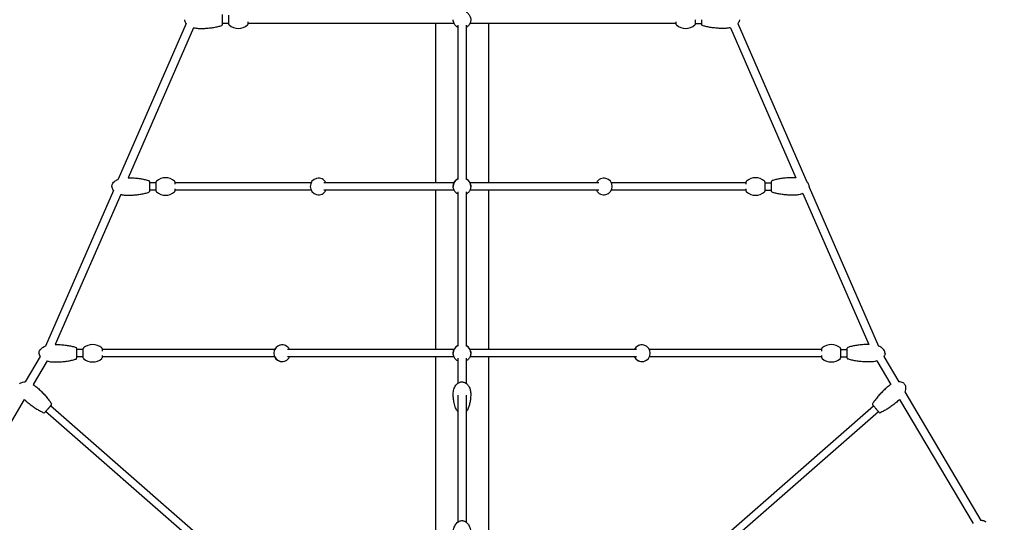
# Model space of a CAD drawing. Units: millimetres. Extents: x -10259 to 50496, y -16158 to 11086.
# Drawn here: x 34580 to 36944, y -5585 to -4380 of the extents above; entities that cross this region are included whole.
import ezdxf

# ---------------------------------------------------------------- set-up
doc = ezdxf.new("R2010")
doc.units = ezdxf.units.MM
doc.layers.add('2D', color=7, linetype='Continuous')
doc.layers.add('BEM-VS_2', color=7, linetype='Continuous')
doc.styles.get("Standard").update_dxf_attribs({"font": 'Handbook_Pro_Black.ttf'})
doc.dimstyles.new('Europa 1-100', dxfattribs={"dimscale": 75, "dimtxt": 3.5, "dimasz": 4, "dimexe": 2, "dimexo": 0, "dimgap": 2, "dimtad": 0, "dimlfac": 0.001, "dimzin": 0, "dimdsep": 46, "dimtxsty": 'Standard', "dimcen": 2, "dimadec": 0, "dimazin": 0, "dimtfac": 1, "dimtofl": 0, "dimtmove": 0, "dimatfit": 3, "dimfxl": 0, "dimtolj": 1, "dimtzin": 0, "dimarcsym": 0})

# ---------------------------------------------------------------- blocks, each defined once
blk = doc.blocks.new('*D61')
at = {"layer": 'BEM-VS_2', "color": 0, "lineweight": -2}
for p, q in [((26492.2, -3044.4), (25361.3, -3044.4)), ((25511.3, -3344.4), (25511.3, -5320.5)), ((25511.3, -8844.4), (25511.3, -6656.5)), ((39792.2, -9144.4), (25361.3, -9144.4))]:
    blk.add_line(p, q, dxfattribs=at)
at = {"layer": 'BEM-VS_2', "color": 0}
for points in [[(25461.3, -3344.4), (25561.3, -3344.4), (25511.3, -3044.4)], [(25461.3, -8844.4), (25561.3, -8844.4), (25511.3, -9144.4)]]:
    blk.add_solid(points, dxfattribs=at)
at = {"layer": 'Defpoints', "color": 0}
for p in [(25511.3, -3044.4), (26492.2, -3044.4), (39792.2, -9144.4)]:
    blk.add_point(p, dxfattribs=at)
at = {"layer": 'BEM-VS_2', "color": 0, "insert": (25511.3, -5988.5), "char_height": 262.5, "attachment_point": 5, "rotation": 90}
blk.add_mtext('\\A1;6.10m', dxfattribs=at)

msp = doc.modelspace()

# ---------------------------------------------------------------- linework, layer by layer
at = {"layer": '2D', "extrusion": (0, 1, 0)}
for p, q in [((35082.548, -4390.898), (35082.548, -4368.645)), ((34979.989, -4389.262), (34816.898, -4762.55)), ((35082.548, -4388.771), (35066.548, -4388.771)), ((35127.548, -4385.079), (35127.548, -4390.898)), ((35128.048, -4388.771), (35127.548, -4388.771)), ((35623.009, -4388.771), (35128.048, -4388.771)), ((35578.482, -4388.771), (35578.482, -4770.771)), ((35631.982, -4392.591), (35631.982, -4762.191)), ((35651.982, -4392.591), (35651.982, -4762.191)), ((36155.916, -4388.771), (35660.956, -4388.771)), ((35705.482, -4388.771), (35705.482, -4770.771)), ((36155.916, -4388.771), (36156.416, -4388.771)), ((36156.416, -4390.898), (36156.416, -4385.079)), ((36201.416, -4379.771), (36201.416, -4390.898)), ((36201.416, -4388.771), (36217.416, -4388.771)), ((36303.976, -4389.262), (36469.58, -4768.304)), ((34997.592, -4398.927), (34840.368, -4758.785)), ((36286.373, -4398.927), (36443.665, -4758.943)), ((34907.787, -4770.771), (34891.787, -4770.771)), ((34907.787, -4790.898), (34907.787, -4768.645)), ((34952.787, -4768.645), (34952.787, -4774.466)), ((34953.287, -4770.771), (34952.787, -4770.771)), ((34953.287, -4770.771), (34953.287, -4770.775)), ((35279.773, -4770.773), (34953.287, -4770.773)), ((35623.008, -4770.773), (35310.264, -4770.773)), ((35623.009, -4770.771), (35315.495, -4770.771)), ((35964.882, -4770.771), (35660.956, -4770.771)), ((35970.179, -4770.773), (35660.957, -4770.773)), ((36323.503, -4770.773), (36000.604, -4770.773)), ((36323.503, -4770.774), (36323.503, -4770.771)), ((36323.503, -4770.771), (36324.003, -4770.771)), ((36324.003, -4774.369), (36324.003, -4768.645)), ((36369.003, -4768.645), (36369.003, -4779.771)), ((36369.003, -4770.771), (36385.003, -4770.771)), ((34805.227, -4789.262), (34642.136, -5162.55)), ((34907.787, -4788.771), (34891.787, -4788.771)), ((34952.787, -4785.077), (34952.787, -4790.898)), ((34953.287, -4788.771), (34952.787, -4788.771)), ((34953.287, -4788.768), (34953.287, -4788.771)), ((35279.773, -4788.77), (34953.287, -4788.77)), ((35623.008, -4788.77), (35310.264, -4788.77)), ((35623.009, -4788.771), (35315.495, -4788.771)), ((35578.482, -4788.771), (35578.482, -5170.771)), ((35631.982, -4792.591), (35631.982, -5162.191)), ((35651.982, -4792.591), (35651.982, -5162.191)), ((35964.882, -4788.771), (35660.956, -4788.771)), ((35970.179, -4788.77), (35660.957, -4788.77)), ((35705.482, -4788.771), (35705.482, -5170.771)), ((36323.503, -4788.77), (36000.604, -4788.77)), ((36323.503, -4788.771), (36323.503, -4788.768)), ((36323.503, -4788.771), (36324.003, -4788.771)), ((36324.003, -4790.898), (36324.003, -4785.174)), ((36369.003, -4779.771), (36369.003, -4790.898)), ((36369.003, -4788.771), (36385.003, -4788.771)), ((36460.229, -4796.855), (36618.358, -5158.785)), ((36475.371, -4781.557), (36641.828, -5162.55)), ((34822.83, -4798.927), (34665.607, -5158.785)), ((34733.025, -5170.771), (34717.025, -5170.771)), ((34733.025, -5190.898), (34733.025, -5168.645)), ((34778.025, -5168.645), (34778.025, -5174.464)), ((34778.525, -5170.771), (34778.025, -5170.771)), ((35192.393, -5170.771), (34778.525, -5170.771)), ((35623.009, -5170.771), (35222.883, -5170.771)), ((36061.082, -5170.771), (35660.956, -5170.771)), ((36505.44, -5170.771), (36091.571, -5170.771)), ((36505.44, -5170.771), (36505.94, -5170.771)), ((36505.94, -5174.464), (36505.94, -5168.645)), ((36550.94, -5168.645), (36550.94, -5179.771)), ((36550.94, -5170.771), (36566.94, -5170.771)), ((34629.217, -5187.687), (34593.16, -5248.592)), ((34646.126, -5198.385), (34612.608, -5255.001)), ((34733.025, -5188.771), (34717.025, -5188.771)), ((34778.025, -5185.079), (34778.025, -5190.898)), ((34778.525, -5188.771), (34778.025, -5188.771)), ((35192.393, -5188.771), (34778.525, -5188.771)), ((35623.009, -5188.771), (35222.883, -5188.771)), ((35578.482, -5188.771), (35578.482, -5896.912)), ((35631.982, -5191.67), (35631.982, -5252.051)), ((35651.982, -5191.67), (35651.982, -5252.051)), ((36061.082, -5188.771), (35660.956, -5188.771)), ((35705.482, -5188.771), (35705.482, -5900.379)), ((36505.44, -5188.771), (36091.571, -5188.771)), ((36505.44, -5188.771), (36505.94, -5188.771)), ((36505.94, -5190.898), (36505.94, -5185.079)), ((36550.94, -5179.771), (36550.94, -5190.898)), ((36550.94, -5188.771), (36566.94, -5188.771)), ((36637.838, -5198.385), (36671.357, -5255.001)), ((36654.747, -5187.687), (36690.804, -5248.592)), ((34591.403, -5290.819), (34415.178, -5588.481)), ((35631.982, -5280.26), (35631.982, -5584.946)), ((35651.982, -5280.26), (35651.982, -5584.946)), ((36692.562, -5290.819), (36868.787, -5588.481)), ((36705.024, -5272.61), (36887.829, -5581.387)), ((35326.855, -5894.425), (34654.322, -5306.123)), ((35957.295, -5894.262), (36629.643, -5306.123)), ((35317.688, -5910.321), (34642.471, -5319.671)), ((35966.276, -5910.321), (36641.494, -5319.671))]:
    msp.add_line(p, q, dxfattribs=at)
at = {"layer": '2D'}
for centre, radius, start, end in [((35064.548, -4391.876), 2, 288.383818, 0), ((35084.548, -4390.898), 2, 180, 227.980171), ((35105.048, -4368.146), 32.625, 227.980171, 312.019829), ((35125.548, -4390.898), 2, 312.019829, 0), ((36158.416, -4390.898), 2, 180, 227.980171), ((36178.916, -4368.146), 32.625, 227.980171, 312.019829), ((36199.416, -4390.898), 2, 312.019829, 0), ((36219.416, -4391.876), 2, 180, 251.616182), ((34889.787, -4767.667), 2, 0, 71.616182), ((34909.787, -4768.645), 2, 132.019829, 180), ((34930.287, -4791.396), 32.625, 47.980171, 132.019829), ((34950.787, -4768.645), 2, 0, 47.980171), ((35297.634, -4779.771), 20, 26.743684, 333.256316), ((35641.982, -4779.771), 21, 118.43689, 180), ((35641.982, -4779.771), 21, 0.000233, 61.56311), ((35982.743, -4779.771), 20, 0, 153.256316), ((36326.003, -4768.645), 2, 132.019829, 180), ((36346.503, -4791.396), 32.625, 47.980171, 132.019829), ((36367.003, -4768.645), 2, 0, 47.980171), ((36387.003, -4767.667), 2, 108.383818, 180), ((34889.787, -4791.876), 2, 288.383818, 0), ((34909.787, -4790.898), 2, 180, 227.980171), ((34930.287, -4768.146), 32.625, 227.980171, 312.019829), ((34950.787, -4790.898), 2, 312.019829, 0), ((35982.743, -4779.771), 20, 206.743684, 0), ((36326.003, -4790.898), 2, 180, 227.980171), ((36346.503, -4768.146), 32.625, 227.980171, 312.019829), ((36367.003, -4790.898), 2, 312.019829, 0), ((36387.003, -4791.876), 2, 180, 251.616182), ((34715.025, -5167.667), 2, 0, 71.616182), ((34735.025, -5168.645), 2, 132.019829, 180), ((34755.525, -5191.396), 32.625, 47.980171, 132.019829), ((34776.025, -5168.645), 2, 0, 47.980171), ((35210.254, -5179.771), 20, 26.743684, 333.256316), ((35210.254, -5179.771), 20, 89.999967, 153.256316), ((35641.982, -5179.771), 21, 118.437077, 180), ((35641.982, -5179.771), 21, 0.000233, 61.563297), ((36073.711, -5179.771), 20, 0, 153.256316), ((36073.711, -5179.771), 20, 89.999934, 153.256316), ((36507.94, -5168.645), 2, 132.019829, 180), ((36528.44, -5191.396), 32.625, 47.980171, 132.019829), ((36548.94, -5168.645), 2, 0, 47.980171), ((36568.94, -5167.667), 2, 108.383818, 180), ((34715.025, -5191.876), 2, 288.383818, 0), ((34735.025, -5190.898), 2, 180, 227.980171), ((34755.525, -5168.146), 32.625, 227.980171, 312.019829), ((34776.025, -5190.898), 2, 312.019829, 0), ((35210.254, -5179.771), 20, 206.743684, 270.000054), ((36073.711, -5179.771), 20, 206.743684, 0), ((36073.711, -5179.771), 20, 206.743684, 270.000058), ((36507.94, -5190.898), 2, 180, 227.980171), ((36528.44, -5168.146), 32.625, 227.980171, 312.019829), ((36548.94, -5190.898), 2, 312.019829, 0), ((36568.94, -5191.876), 2, 180, 251.616182), ((34654.861, -5302.47), 2, 318.822022, 30.438204), ((36629.104, -5302.47), 2, 149.561796, 221.177978), ((34638.921, -5320.691), 2, 247.20584, 318.822022), ((36645.043, -5320.691), 2, 221.177978, 292.79416)]:
    msp.add_arc(centre, radius, start, end, dxfattribs=at)
for points, knots in [([(35066.548, -4367.667), (35066.548, -4367.667), (35066.548, -4367.67), (35066.548, -4367.677), (35066.548, -4367.698), (35066.548, -4367.75), (35066.548, -4367.835), (35066.548, -4367.976), (35066.548, -4368.205), (35066.548, -4368.514), (35066.548, -4368.806), (35066.548, -4369.174), (35066.548, -4369.611), (35066.548, -4370.031), (35066.548, -4370.514), (35066.548, -4371.045), (35066.548, -4371.586), (35066.548, -4372.187), (35066.548, -4372.833), (35066.548, -4373.479), (35066.548, -4374.169), (35066.548, -4374.884), (35066.548, -4375.598), (35066.548, -4376.349), (35066.548, -4377.119), (35066.548, -4377.888), (35066.548, -4378.673), (35066.548, -4379.454), (35066.548, -4380.234), (35066.548, -4381.024), (35066.548, -4381.801), (35066.548, -4382.287), (35066.548, -4382.768), (35066.548, -4383.239), (35066.548, -4383.709), (35066.548, -4384.168), (35066.548, -4384.618), (35066.548, -4385.099), (35066.548, -4385.569), (35066.548, -4386.021), (35066.548, -4386.749), (35066.548, -4387.431), (35066.548, -4388.045), (35066.548, -4388.633), (35066.548, -4389.17), (35066.548, -4389.641), (35066.548, -4390.083), (35066.548, -4390.466), (35066.548, -4390.78), (35066.548, -4391.139), (35066.548, -4391.417), (35066.548, -4391.602), (35066.548, -4391.7), (35066.548, -4391.772), (35066.548, -4391.817), (35066.548, -4391.856), (35066.548, -4391.876), (35066.548, -4391.876)], [-57.51064417, -57.51064417, -57.51064417, -57.51064417, -56.94892729, -56.94892729, -56.94892729, -55.2466583, -55.2466583, -55.2466583, -52.40522602, -52.40522602, -52.40522602, -49.71422235, -49.71422235, -49.71422235, -47.12070366, -47.12070366, -47.12070366, -44.47844192, -44.47844192, -44.47844192, -41.8361813, -41.8361813, -41.8361813, -39.19391956, -39.19391956, -39.19391956, -36.55165895, -36.55165895, -36.55165895, -33.9093972, -33.9093972, -33.9093972, -32.25627486, -32.25627486, -32.25627486, -30.60315252, -30.60315252, -30.60315252, -28.83276334, -28.83276334, -28.83276334, -25.98261423, -25.98261423, -25.98261423, -23.25924224, -23.25924224, -23.25924224, -20.69809187, -20.69809187, -20.69809187, -17.77500555, -17.77500555, -17.77500555, -16.2242912, -16.2242912, -16.2242912, -14.87686926, -14.87686926, -14.87686926, -14.87686926]), ([(35651.982, -4361.305), (35653.648, -4362.207), (35655.188, -4363.333), (35658.526, -4366.551), (35660.105, -4368.815), (35662.307, -4373.822), (35662.908, -4376.516), (35663.044, -4381.983), (35662.577, -4384.704), (35660.627, -4389.814), (35659.162, -4392.154), (35655.749, -4395.788), (35653.956, -4397.168), (35651.982, -4398.238)], [-79.53854306, -79.53854306, -79.53854306, -79.53854306, -73.83180547, -73.83180547, -65.62827153, -65.62827153, -57.42473759, -57.42473759, -49.22120365, -49.22120365, -41.01766971, -41.01766971, -34.26380284, -34.26380284, -34.26380284, -34.26380284]), ([(34976.048, -4379.771), (34976.048, -4381.06), (34976.255, -4382.349), (34977.103, -4384.969), (34977.773, -4386.297), (34979.06, -4388.148), (34979.503, -4388.711), (34979.989, -4389.262)], [0, 0, 0, 0, 0.184109589, 0.184109589, 0.380689499, 0.380689499, 0.468957175, 0.468957175, 0.468957175, 0.468957175]), ([(35012.548, -4400.771), (35016.507, -4400.771), (35020.466, -4400.672), (35028.273, -4400.278), (35032.12, -4399.983), (35039.595, -4399.206), (35043.222, -4398.724), (35050.153, -4397.586), (35053.458, -4396.93), (35059.651, -4395.463), (35062.539, -4394.651), (35065.179, -4393.774)], [1.570796327, 1.570796327, 1.570796327, 1.570796327, 1.738976308, 1.738976308, 1.907156289, 1.907156289, 2.075336269, 2.075336269, 2.24351625, 2.24351625, 2.411696231, 2.411696231, 2.411696231, 2.411696231]), ([(35631.982, -4398.238), (35630.478, -4397.423), (35629.076, -4396.426), (35625.791, -4393.421), (35624.153, -4391.199), (35622.987, -4388.726), (35622.327, -4387.325), (35621.824, -4385.856), (35621.151, -4382.844), (35620.982, -4381.31), (35620.982, -4379.771)], [-13.35678285, -13.35678285, -13.35678285, -13.35678285, -8.20353394, -8.20353394, 0, 0, 0, 4.64477118, 4.64477118, 9.26015208, 9.26015208, 9.26015208, 9.26015208]), ([(36217.416, -4391.876), (36217.416, -4391.876), (36217.416, -4391.876), (36217.416, -4391.875), (36217.416, -4391.867), (36217.416, -4391.828), (36217.416, -4391.756), (36217.416, -4391.638), (36217.416, -4391.43), (36217.416, -4391.142), (36217.416, -4390.869), (36217.416, -4390.519), (36217.416, -4390.101), (36217.416, -4389.697), (36217.416, -4389.231), (36217.416, -4388.715), (36217.416, -4388.189), (36217.416, -4387.601), (36217.416, -4386.967), (36217.416, -4386.334), (36217.416, -4385.654), (36217.416, -4384.948), (36217.416, -4384.144), (36217.416, -4383.292), (36217.416, -4382.424), (36217.416, -4381.556), (36217.416, -4380.661), (36217.416, -4379.771)], [-14.87686926, -14.87686926, -14.87686926, -14.87686926, -14.67357686, -14.67357686, -14.67357686, -12.9686944, -12.9686944, -12.9686944, -10.12904716, -10.12904716, -10.12904716, -7.43639693, -7.43639693, -7.43639693, -4.8445248, -4.8445248, -4.8445248, -2.20226305, -2.20226305, -2.20226305, 0.43999756, 0.43999756, 0.43999756, 3.4513192, 3.4513192, 3.4513192, 6.46264084, 6.46264084, 6.46264084, 6.46264084]), ([(36271.416, -4400.771), (36267.457, -4400.771), (36263.498, -4400.672), (36255.692, -4400.278), (36251.844, -4399.983), (36244.37, -4399.206), (36240.743, -4398.724), (36233.811, -4397.586), (36230.507, -4396.93), (36224.314, -4395.463), (36221.425, -4394.651), (36218.785, -4393.774)], [1.570796327, 1.570796327, 1.570796327, 1.570796327, 1.738976308, 1.738976308, 1.907156289, 1.907156289, 2.075336269, 2.075336269, 2.24351625, 2.24351625, 2.411696231, 2.411696231, 2.411696231, 2.411696231]), ([(36307.916, -4379.771), (36307.916, -4381.06), (36307.709, -4382.349), (36306.861, -4384.969), (36306.192, -4386.297), (36304.904, -4388.148), (36304.461, -4388.711), (36303.976, -4389.262)], [0, 0, 0, 0, 0.184109589, 0.184109589, 0.380689499, 0.380689499, 0.468957175, 0.468957175, 0.468957175, 0.468957175]), ([(34997.592, -4398.927), (34998.592, -4399.186), (34999.612, -4399.418), (35004.262, -4400.341), (35008.072, -4400.729), (35012.112, -4400.77), (35012.33, -4400.771), (35012.548, -4400.771)], [1.148595805, 1.148595805, 1.148595805, 1.148595805, 1.238704774, 1.238704774, 1.552864039, 1.552864039, 1.570796327, 1.570796327, 1.570796327, 1.570796327]), ([(36286.373, -4398.927), (36285.373, -4399.186), (36284.352, -4399.418), (36279.702, -4400.341), (36275.892, -4400.729), (36271.852, -4400.77), (36271.634, -4400.771), (36271.416, -4400.771)], [1.148595805, 1.148595805, 1.148595805, 1.148595805, 1.238704774, 1.238704774, 1.552864039, 1.552864039, 1.570796327, 1.570796327, 1.570796327, 1.570796327]), ([(34801.287, -4779.771), (34801.287, -4778.483), (34801.493, -4777.194), (34802.341, -4774.574), (34803.011, -4773.246), (34804.964, -4770.438), (34806.343, -4768.98), (34810.167, -4765.874), (34812.811, -4764.306), (34816.165, -4762.85), (34816.529, -4762.698), (34816.898, -4762.55)], [0, 0, 0, 0, 0.184109589, 0.184109589, 0.380689499, 0.380689499, 0.616167589, 0.616167589, 0.924545508, 0.924545508, 0.961491687, 0.961491687, 0.961491687, 0.961491687]), ([(34840.368, -4758.785), (34843.465, -4758.819), (34846.553, -4758.913), (34853.511, -4759.265), (34857.358, -4759.56), (34864.833, -4760.337), (34868.46, -4760.819), (34875.392, -4761.957), (34878.696, -4762.613), (34884.889, -4764.08), (34887.777, -4764.891), (34890.417, -4765.769)], [1.607359908, 1.607359908, 1.607359908, 1.607359908, 1.738976308, 1.738976308, 1.907156289, 1.907156289, 2.075336269, 2.075336269, 2.24351625, 2.24351625, 2.411696231, 2.411696231, 2.411696231, 2.411696231]), ([(34891.787, -4767.667), (34891.787, -4767.667), (34891.787, -4767.67), (34891.787, -4767.677), (34891.787, -4767.698), (34891.787, -4767.75), (34891.787, -4767.835), (34891.787, -4767.976), (34891.787, -4768.205), (34891.787, -4768.514), (34891.787, -4768.806), (34891.787, -4769.174), (34891.787, -4769.611), (34891.787, -4770.031), (34891.787, -4770.514), (34891.787, -4771.045), (34891.787, -4771.586), (34891.787, -4772.187), (34891.787, -4772.833), (34891.787, -4773.479), (34891.787, -4774.169), (34891.787, -4774.884), (34891.787, -4775.598), (34891.787, -4776.349), (34891.787, -4777.119), (34891.787, -4777.888), (34891.787, -4778.673), (34891.787, -4779.454), (34891.787, -4780.234), (34891.787, -4781.024), (34891.787, -4781.801), (34891.787, -4782.287), (34891.787, -4782.768), (34891.787, -4783.239), (34891.787, -4783.709), (34891.787, -4784.168), (34891.787, -4784.618), (34891.787, -4785.099), (34891.787, -4785.569), (34891.787, -4786.021), (34891.787, -4786.749), (34891.787, -4787.431), (34891.787, -4788.045), (34891.787, -4788.633), (34891.787, -4789.17), (34891.787, -4789.641), (34891.787, -4790.083), (34891.787, -4790.466), (34891.787, -4790.78), (34891.787, -4791.139), (34891.787, -4791.417), (34891.787, -4791.602), (34891.787, -4791.7), (34891.787, -4791.772), (34891.787, -4791.817), (34891.787, -4791.856), (34891.787, -4791.876), (34891.787, -4791.876)], [-57.51064417, -57.51064417, -57.51064417, -57.51064417, -56.94892729, -56.94892729, -56.94892729, -55.2466583, -55.2466583, -55.2466583, -52.40522602, -52.40522602, -52.40522602, -49.71422235, -49.71422235, -49.71422235, -47.12070366, -47.12070366, -47.12070366, -44.47844192, -44.47844192, -44.47844192, -41.8361813, -41.8361813, -41.8361813, -39.19391956, -39.19391956, -39.19391956, -36.55165895, -36.55165895, -36.55165895, -33.9093972, -33.9093972, -33.9093972, -32.25627486, -32.25627486, -32.25627486, -30.60315252, -30.60315252, -30.60315252, -28.83276334, -28.83276334, -28.83276334, -25.98261423, -25.98261423, -25.98261423, -23.25924224, -23.25924224, -23.25924224, -20.69809187, -20.69809187, -20.69809187, -17.77500555, -17.77500555, -17.77500555, -16.2242912, -16.2242912, -16.2242912, -14.87686926, -14.87686926, -14.87686926, -14.87686926]), ([(35620.982, -4779.771), (35620.982, -4779.762), (35620.982, -4779.752), (35620.986, -4777.008), (35621.524, -4774.3), (35623.607, -4769.243), (35625.133, -4766.943), (35628.511, -4763.53), (35630.171, -4762.286), (35631.982, -4761.305)], [-123.08239938, -123.08239938, -123.08239938, -123.08239938, -123.05300912, -123.05300912, -114.84947518, -114.84947518, -106.64594123, -106.64594123, -100.444969, -100.444969, -100.444969, -100.444969]), ([(35651.982, -4761.305), (35653.648, -4762.207), (35655.188, -4763.333), (35658.526, -4766.551), (35660.105, -4768.815), (35662.307, -4773.822), (35662.908, -4776.516), (35663.044, -4781.983), (35662.577, -4784.704), (35660.627, -4789.814), (35659.162, -4792.154), (35655.749, -4795.788), (35653.956, -4797.168), (35651.982, -4798.238)], [-79.53854306, -79.53854306, -79.53854306, -79.53854306, -73.83180547, -73.83180547, -65.62827153, -65.62827153, -57.42473759, -57.42473759, -49.22120365, -49.22120365, -41.01766971, -41.01766971, -34.26380284, -34.26380284, -34.26380284, -34.26380284]), ([(36385.003, -4779.771), (36385.003, -4778.991), (36385.003, -4778.203), (36385.003, -4777.429), (36385.003, -4776.945), (36385.003, -4776.467), (36385.003, -4775.999), (36385.003, -4775.532), (36385.003, -4775.077), (36385.003, -4774.633), (36385.003, -4774.156), (36385.003, -4773.691), (36385.003, -4773.245), (36385.003, -4772.531), (36385.003, -4771.866), (36385.003, -4771.268), (36385.003, -4770.695), (36385.003, -4770.172), (36385.003, -4769.719), (36385.003, -4769.294), (36385.003, -4768.93), (36385.003, -4768.634), (36385.003, -4768.295), (36385.003, -4768.039), (36385.003, -4767.877), (36385.003, -4767.791), (36385.003, -4767.732), (36385.003, -4767.698), (36385.003, -4767.677), (36385.003, -4767.667), (36385.003, -4767.667)], [-78.82783781, -78.82783781, -78.82783781, -78.82783781, -76.18557607, -76.18557607, -76.18557607, -74.53057814, -74.53057814, -74.53057814, -72.87558022, -72.87558022, -72.87558022, -71.09996528, -71.09996528, -71.09996528, -68.25879309, -68.25879309, -68.25879309, -65.53001962, -65.53001962, -65.53001962, -62.97427074, -62.97427074, -62.97427074, -60.04741362, -60.04741362, -60.04741362, -58.49817045, -58.49817045, -58.49817045, -57.51064417, -57.51064417, -57.51064417, -57.51064417]), ([(36439.003, -4758.771), (36435.044, -4758.771), (36431.085, -4758.871), (36423.279, -4759.265), (36419.431, -4759.56), (36411.957, -4760.337), (36408.33, -4760.819), (36401.398, -4761.957), (36398.094, -4762.613), (36391.901, -4764.08), (36389.012, -4764.891), (36386.372, -4765.769)], [1.570796327, 1.570796327, 1.570796327, 1.570796327, 1.738976308, 1.738976308, 1.907156289, 1.907156289, 2.075336269, 2.075336269, 2.24351625, 2.24351625, 2.411696231, 2.411696231, 2.411696231, 2.411696231]), ([(36443.665, -4758.943), (36442.336, -4758.845), (36440.997, -4758.789), (36439.439, -4758.773), (36439.221, -4758.771), (36439.003, -4758.771)], [1.442715992, 1.442715992, 1.442715992, 1.442715992, 1.552864039, 1.552864039, 1.570796327, 1.570796327, 1.570796327, 1.570796327]), ([(36475.503, -4779.771), (36475.503, -4778.483), (36475.296, -4777.194), (36474.448, -4774.574), (36473.779, -4773.246), (36471.999, -4770.688), (36470.889, -4769.459), (36469.58, -4768.304)], [0, 0, 0, 0, 0.184109589, 0.184109589, 0.380689499, 0.380689499, 0.577677608, 0.577677608, 0.577677608, 0.577677608]), ([(34801.287, -4779.771), (34801.287, -4781.06), (34801.493, -4782.349), (34802.341, -4784.969), (34803.011, -4786.297), (34804.299, -4788.148), (34804.742, -4788.711), (34805.227, -4789.262)], [0, 0, 0, 0, 0.184109589, 0.184109589, 0.380689499, 0.380689499, 0.468957175, 0.468957175, 0.468957175, 0.468957175]), ([(34837.787, -4800.771), (34841.746, -4800.771), (34845.705, -4800.672), (34853.511, -4800.278), (34857.358, -4799.983), (34864.833, -4799.206), (34868.46, -4798.724), (34875.392, -4797.586), (34878.696, -4796.93), (34884.889, -4795.463), (34887.777, -4794.651), (34890.417, -4793.774)], [1.570796327, 1.570796327, 1.570796327, 1.570796327, 1.738976308, 1.738976308, 1.907156289, 1.907156289, 2.075336269, 2.075336269, 2.24351625, 2.24351625, 2.411696231, 2.411696231, 2.411696231, 2.411696231]), ([(35631.982, -4798.238), (35630.478, -4797.423), (35629.076, -4796.426), (35625.791, -4793.421), (35624.153, -4791.199), (35622.987, -4788.726), (35622.327, -4787.325), (35621.824, -4785.856), (35621.151, -4782.844), (35620.982, -4781.31), (35620.982, -4779.771)], [-13.35678285, -13.35678285, -13.35678285, -13.35678285, -8.20353394, -8.20353394, 0, 0, 0, 4.64477118, 4.64477118, 9.26015208, 9.26015208, 9.26015208, 9.26015208]), ([(36385.003, -4791.876), (36385.003, -4791.876), (36385.003, -4791.876), (36385.003, -4791.875), (36385.003, -4791.867), (36385.003, -4791.828), (36385.003, -4791.756), (36385.003, -4791.638), (36385.003, -4791.43), (36385.003, -4791.142), (36385.003, -4790.869), (36385.003, -4790.519), (36385.003, -4790.101), (36385.003, -4789.697), (36385.003, -4789.231), (36385.003, -4788.715), (36385.003, -4788.189), (36385.003, -4787.601), (36385.003, -4786.967), (36385.003, -4786.334), (36385.003, -4785.654), (36385.003, -4784.948), (36385.003, -4784.144), (36385.003, -4783.292), (36385.003, -4782.424), (36385.003, -4781.556), (36385.003, -4780.661), (36385.003, -4779.771)], [-14.87686926, -14.87686926, -14.87686926, -14.87686926, -14.67357686, -14.67357686, -14.67357686, -12.9686944, -12.9686944, -12.9686944, -10.12904716, -10.12904716, -10.12904716, -7.43639693, -7.43639693, -7.43639693, -4.8445248, -4.8445248, -4.8445248, -2.20226305, -2.20226305, -2.20226305, 0.43999756, 0.43999756, 0.43999756, 3.4513192, 3.4513192, 3.4513192, 6.46264084, 6.46264084, 6.46264084, 6.46264084]), ([(36439.003, -4800.771), (36435.044, -4800.771), (36431.085, -4800.672), (36423.279, -4800.278), (36419.431, -4799.983), (36411.957, -4799.206), (36408.33, -4798.724), (36401.398, -4797.586), (36398.094, -4796.93), (36391.901, -4795.463), (36389.012, -4794.651), (36386.372, -4793.774)], [1.570796327, 1.570796327, 1.570796327, 1.570796327, 1.738976308, 1.738976308, 1.907156289, 1.907156289, 2.075336269, 2.075336269, 2.24351625, 2.24351625, 2.411696231, 2.411696231, 2.411696231, 2.411696231]), ([(36460.229, -4796.855), (36457.373, -4798.03), (36454.221, -4798.966), (36447.289, -4800.341), (36443.479, -4800.729), (36439.439, -4800.77), (36439.221, -4800.771), (36439.003, -4800.771)], [0.950181479, 0.950181479, 0.950181479, 0.950181479, 1.238704774, 1.238704774, 1.552864039, 1.552864039, 1.570796327, 1.570796327, 1.570796327, 1.570796327]), ([(34822.83, -4798.927), (34823.83, -4799.186), (34824.85, -4799.418), (34829.5, -4800.341), (34833.31, -4800.729), (34837.35, -4800.77), (34837.568, -4800.771), (34837.787, -4800.771)], [1.148595805, 1.148595805, 1.148595805, 1.148595805, 1.238704774, 1.238704774, 1.552864039, 1.552864039, 1.570796327, 1.570796327, 1.570796327, 1.570796327]), ([(34626.525, -5179.771), (34626.525, -5178.483), (34626.732, -5177.194), (34627.58, -5174.574), (34628.249, -5173.246), (34630.203, -5170.438), (34631.582, -5168.98), (34635.406, -5165.874), (34638.049, -5164.306), (34641.404, -5162.85), (34641.767, -5162.698), (34642.136, -5162.55)], [0, 0, 0, 0, 0.184109589, 0.184109589, 0.380689499, 0.380689499, 0.616167589, 0.616167589, 0.924545508, 0.924545508, 0.961489563, 0.961489563, 0.961489563, 0.961489563]), ([(34665.607, -5158.785), (34668.703, -5158.819), (34671.792, -5158.913), (34678.75, -5159.265), (34682.597, -5159.56), (34690.071, -5160.337), (34693.698, -5160.819), (34700.63, -5161.957), (34703.934, -5162.613), (34710.127, -5164.08), (34713.016, -5164.891), (34715.656, -5165.769)], [1.607359169, 1.607359169, 1.607359169, 1.607359169, 1.738976308, 1.738976308, 1.907156289, 1.907156289, 2.075336269, 2.075336269, 2.24351625, 2.24351625, 2.411696231, 2.411696231, 2.411696231, 2.411696231]), ([(34717.025, -5167.667), (34717.025, -5167.667), (34717.025, -5167.67), (34717.025, -5167.677), (34717.025, -5167.698), (34717.025, -5167.75), (34717.025, -5167.835), (34717.025, -5167.976), (34717.025, -5168.205), (34717.025, -5168.514), (34717.025, -5168.806), (34717.025, -5169.174), (34717.025, -5169.611), (34717.025, -5170.031), (34717.025, -5170.514), (34717.025, -5171.045), (34717.025, -5171.586), (34717.025, -5172.187), (34717.025, -5172.833), (34717.025, -5173.479), (34717.025, -5174.169), (34717.025, -5174.884), (34717.025, -5175.598), (34717.025, -5176.349), (34717.025, -5177.119), (34717.025, -5177.888), (34717.025, -5178.673), (34717.025, -5179.454), (34717.025, -5180.234), (34717.025, -5181.024), (34717.025, -5181.801), (34717.025, -5182.287), (34717.025, -5182.768), (34717.025, -5183.239), (34717.025, -5183.709), (34717.025, -5184.168), (34717.025, -5184.618), (34717.025, -5185.099), (34717.025, -5185.569), (34717.025, -5186.021), (34717.025, -5186.749), (34717.025, -5187.431), (34717.025, -5188.045), (34717.025, -5188.633), (34717.025, -5189.17), (34717.025, -5189.641), (34717.025, -5190.083), (34717.025, -5190.466), (34717.025, -5190.78), (34717.025, -5191.139), (34717.025, -5191.417), (34717.025, -5191.602), (34717.025, -5191.7), (34717.025, -5191.772), (34717.025, -5191.817), (34717.025, -5191.856), (34717.025, -5191.876), (34717.025, -5191.876)], [-57.51064417, -57.51064417, -57.51064417, -57.51064417, -56.94892729, -56.94892729, -56.94892729, -55.2466583, -55.2466583, -55.2466583, -52.40522602, -52.40522602, -52.40522602, -49.71422235, -49.71422235, -49.71422235, -47.12070366, -47.12070366, -47.12070366, -44.47844192, -44.47844192, -44.47844192, -41.8361813, -41.8361813, -41.8361813, -39.19391956, -39.19391956, -39.19391956, -36.55165895, -36.55165895, -36.55165895, -33.9093972, -33.9093972, -33.9093972, -32.25627486, -32.25627486, -32.25627486, -30.60315252, -30.60315252, -30.60315252, -28.83276334, -28.83276334, -28.83276334, -25.98261423, -25.98261423, -25.98261423, -23.25924224, -23.25924224, -23.25924224, -20.69809187, -20.69809187, -20.69809187, -17.77500555, -17.77500555, -17.77500555, -16.2242912, -16.2242912, -16.2242912, -14.87686926, -14.87686926, -14.87686926, -14.87686926]), ([(35620.982, -5179.771), (35620.982, -5179.762), (35620.982, -5179.752), (35620.986, -5177.008), (35621.524, -5174.3), (35623.607, -5169.243), (35625.133, -5166.943), (35628.511, -5163.53), (35630.171, -5162.286), (35631.982, -5161.305)], [-123.08239938, -123.08239938, -123.08239938, -123.08239938, -123.05300912, -123.05300912, -114.84947518, -114.84947518, -106.64594123, -106.64594123, -100.4450377, -100.4450377, -100.4450377, -100.4450377]), ([(35651.982, -5161.305), (35653.648, -5162.207), (35655.188, -5163.333), (35658.526, -5166.551), (35660.105, -5168.815), (35662.307, -5173.822), (35662.908, -5176.516), (35663.044, -5181.983), (35662.577, -5184.704), (35660.627, -5189.814), (35659.162, -5192.154), (35655.749, -5195.788), (35653.956, -5197.169), (35651.982, -5198.238)], [-79.53861179, -79.53861179, -79.53861179, -79.53861179, -73.83180547, -73.83180547, -65.62827153, -65.62827153, -57.42473759, -57.42473759, -49.22120365, -49.22120365, -41.01766971, -41.01766971, -34.26373419, -34.26373419, -34.26373419, -34.26373419]), ([(36566.94, -5179.771), (36566.94, -5178.991), (36566.94, -5178.203), (36566.94, -5177.429), (36566.94, -5176.945), (36566.94, -5176.467), (36566.94, -5175.999), (36566.94, -5175.532), (36566.94, -5175.077), (36566.94, -5174.633), (36566.94, -5174.156), (36566.94, -5173.691), (36566.94, -5173.245), (36566.94, -5172.531), (36566.94, -5171.866), (36566.94, -5171.268), (36566.94, -5170.695), (36566.94, -5170.172), (36566.94, -5169.719), (36566.94, -5169.294), (36566.94, -5168.93), (36566.94, -5168.634), (36566.94, -5168.295), (36566.94, -5168.039), (36566.94, -5167.877), (36566.94, -5167.791), (36566.94, -5167.732), (36566.94, -5167.698), (36566.94, -5167.677), (36566.94, -5167.667), (36566.94, -5167.667)], [-78.82783781, -78.82783781, -78.82783781, -78.82783781, -76.18557607, -76.18557607, -76.18557607, -74.53057814, -74.53057814, -74.53057814, -72.87558022, -72.87558022, -72.87558022, -71.09996528, -71.09996528, -71.09996528, -68.25879309, -68.25879309, -68.25879309, -65.53001962, -65.53001962, -65.53001962, -62.97427074, -62.97427074, -62.97427074, -60.04741362, -60.04741362, -60.04741362, -58.49817045, -58.49817045, -58.49817045, -57.51064417, -57.51064417, -57.51064417, -57.51064417]), ([(36618.358, -5158.785), (36615.262, -5158.819), (36612.173, -5158.913), (36605.215, -5159.265), (36601.368, -5159.56), (36593.893, -5160.337), (36590.266, -5160.819), (36583.335, -5161.957), (36580.03, -5162.613), (36573.837, -5164.08), (36570.949, -5164.891), (36568.309, -5165.769)], [1.607359649, 1.607359649, 1.607359649, 1.607359649, 1.738976308, 1.738976308, 1.907156289, 1.907156289, 2.075336269, 2.075336269, 2.24351625, 2.24351625, 2.411696231, 2.411696231, 2.411696231, 2.411696231]), ([(36657.44, -5179.771), (36657.44, -5178.483), (36657.233, -5177.194), (36656.385, -5174.574), (36655.715, -5173.246), (36653.762, -5170.438), (36652.383, -5168.98), (36648.559, -5165.874), (36645.915, -5164.306), (36642.561, -5162.85), (36642.197, -5162.698), (36641.828, -5162.55)], [0, 0, 0, 0, 0.184109589, 0.184109589, 0.380689499, 0.380689499, 0.616167589, 0.616167589, 0.924545508, 0.924545508, 0.961490943, 0.961490943, 0.961490943, 0.961490943]), ([(34626.525, -5179.771), (34626.525, -5181.06), (34626.732, -5182.349), (34627.58, -5184.969), (34628.249, -5186.297), (34629.164, -5187.612), (34629.191, -5187.65), (34629.217, -5187.687)], [0, 0, 0, 0, 0.184109589, 0.184109589, 0.380689499, 0.380689499, 0.386497111, 0.386497111, 0.386497111, 0.386497111]), ([(34646.126, -5198.385), (34647.736, -5198.869), (34649.408, -5199.283), (34654.739, -5200.341), (34658.549, -5200.729), (34662.589, -5200.77), (34662.807, -5200.771), (34663.025, -5200.771)], [1.089440068, 1.089440068, 1.089440068, 1.089440068, 1.238704774, 1.238704774, 1.552864039, 1.552864039, 1.570796327, 1.570796327, 1.570796327, 1.570796327]), ([(34663.025, -5200.771), (34666.984, -5200.771), (34670.943, -5200.672), (34678.75, -5200.278), (34682.597, -5199.983), (34690.071, -5199.206), (34693.698, -5198.724), (34700.63, -5197.586), (34703.934, -5196.93), (34710.127, -5195.463), (34713.016, -5194.651), (34715.656, -5193.774)], [1.570796327, 1.570796327, 1.570796327, 1.570796327, 1.738976308, 1.738976308, 1.907156289, 1.907156289, 2.075336269, 2.075336269, 2.24351625, 2.24351625, 2.411696231, 2.411696231, 2.411696231, 2.411696231]), ([(35631.982, -5198.238), (35630.478, -5197.423), (35629.076, -5196.426), (35625.791, -5193.421), (35624.153, -5191.199), (35622.987, -5188.726), (35622.327, -5187.325), (35621.824, -5185.856), (35621.151, -5182.844), (35620.982, -5181.31), (35620.982, -5179.771)], [-13.35671409, -13.35671409, -13.35671409, -13.35671409, -8.20353394, -8.20353394, 0, 0, 0, 4.64477118, 4.64477118, 9.26015208, 9.26015208, 9.26015208, 9.26015208]), ([(36566.94, -5191.876), (36566.94, -5191.876), (36566.94, -5191.876), (36566.94, -5191.875), (36566.94, -5191.867), (36566.94, -5191.828), (36566.94, -5191.756), (36566.94, -5191.638), (36566.94, -5191.43), (36566.94, -5191.142), (36566.94, -5190.869), (36566.94, -5190.519), (36566.94, -5190.101), (36566.94, -5189.697), (36566.94, -5189.231), (36566.94, -5188.715), (36566.94, -5188.189), (36566.94, -5187.601), (36566.94, -5186.967), (36566.94, -5186.334), (36566.94, -5185.654), (36566.94, -5184.948), (36566.94, -5184.144), (36566.94, -5183.292), (36566.94, -5182.424), (36566.94, -5181.556), (36566.94, -5180.661), (36566.94, -5179.771)], [-14.87686926, -14.87686926, -14.87686926, -14.87686926, -14.67357686, -14.67357686, -14.67357686, -12.9686944, -12.9686944, -12.9686944, -10.12904716, -10.12904716, -10.12904716, -7.43639693, -7.43639693, -7.43639693, -4.8445248, -4.8445248, -4.8445248, -2.20226305, -2.20226305, -2.20226305, 0.43999756, 0.43999756, 0.43999756, 3.4513192, 3.4513192, 3.4513192, 6.46264084, 6.46264084, 6.46264084, 6.46264084]), ([(36620.94, -5200.771), (36616.98, -5200.771), (36613.021, -5200.672), (36605.215, -5200.278), (36601.368, -5199.983), (36593.893, -5199.206), (36590.266, -5198.724), (36583.335, -5197.586), (36580.03, -5196.93), (36573.837, -5195.463), (36570.949, -5194.651), (36568.309, -5193.774)], [1.570796327, 1.570796327, 1.570796327, 1.570796327, 1.738976308, 1.738976308, 1.907156289, 1.907156289, 2.075336269, 2.075336269, 2.24351625, 2.24351625, 2.411696231, 2.411696231, 2.411696231, 2.411696231]), ([(36637.838, -5198.385), (36636.229, -5198.869), (36634.556, -5199.283), (36629.226, -5200.341), (36625.416, -5200.729), (36621.376, -5200.77), (36621.158, -5200.771), (36620.94, -5200.771)], [1.089440962, 1.089440962, 1.089440962, 1.089440962, 1.238704774, 1.238704774, 1.552864039, 1.552864039, 1.570796327, 1.570796327, 1.570796327, 1.570796327]), ([(36657.44, -5179.771), (36657.44, -5181.06), (36657.233, -5182.349), (36656.385, -5184.969), (36655.715, -5186.297), (36654.8, -5187.612), (36654.774, -5187.65), (36654.747, -5187.687)], [0, 0, 0, 0, 0.184109589, 0.184109589, 0.380689499, 0.380689499, 0.386498459, 0.386498459, 0.386498459, 0.386498459]), ([(34580.28, -5253.312), (34581.128, -5252.342), (34582.132, -5251.508), (34584.496, -5250.095), (34585.874, -5249.536), (34589.147, -5248.72), (34591.089, -5248.529), (34593.16, -5248.592)], [0, 0, 0, 0, 0.184109589, 0.184109589, 0.380689499, 0.380689499, 0.610181457, 0.610181457, 0.610181457, 0.610181457]), ([(34612.608, -5255.001), (34615.541, -5256.751), (34618.406, -5258.816), (34621.249, -5261.251), (34621.414, -5261.394), (34621.579, -5261.538)], [1.263064125, 1.263064125, 1.263064125, 1.263064125, 1.552864039, 1.552864039, 1.570796327, 1.570796327, 1.570796327, 1.570796327]), ([(34621.579, -5261.538), (34624.558, -5264.144), (34627.473, -5266.826), (34633.089, -5272.262), (34635.791, -5275.017), (34640.905, -5280.523), (34643.317, -5283.274), (34647.785, -5288.695), (34649.84, -5291.364), (34653.536, -5296.546), (34655.176, -5299.058), (34656.585, -5301.457)], [1.570796327, 1.570796327, 1.570796327, 1.570796327, 1.738976308, 1.738976308, 1.907156289, 1.907156289, 2.075336269, 2.075336269, 2.24351625, 2.24351625, 2.411696231, 2.411696231, 2.411696231, 2.411696231]), ([(35620.982, -5277.344), (35620.982, -5275.47), (35621.116, -5273.591), (35621.654, -5269.886), (35622.058, -5268.05), (35623.136, -5264.515), (35623.804, -5262.804), (35625.389, -5259.617), (35626.291, -5258.123), (35628.294, -5255.454), (35629.378, -5254.252), (35631.67, -5252.226), (35632.864, -5251.363), (35635.289, -5250.029), (35636.515, -5249.515), (35638.928, -5248.841), (35640.122, -5248.647), (35642.429, -5248.546), (35643.557, -5248.621), (35645.731, -5249.003), (35646.791, -5249.308), (35648.841, -5250.117), (35649.839, -5250.632), (35651.774, -5251.853), (35652.71, -5252.576), (35654.52, -5254.216), (35655.385, -5255.152), (35657.035, -5257.223), (35657.808, -5258.376), (35659.246, -5260.881), (35659.895, -5262.248), (35661.049, -5265.166), (35661.538, -5266.73), (35662.33, -5270.01), (35662.619, -5271.737), (35662.919, -5274.756), (35662.982, -5276.051), (35662.982, -5277.344)], [0, 0, 0, 0, 6.37359706, 6.37359706, 12.70412899, 12.70412899, 18.82355384, 18.82355384, 24.53869738, 24.53869738, 29.70850229, 29.70850229, 34.27614522, 34.27614522, 38.28481653, 38.28481653, 41.86789348, 41.86789348, 45.21310479, 45.21310479, 48.51642217, 48.51642217, 51.95025205, 51.95025205, 55.65389762, 55.65389762, 59.73417766, 59.73417766, 64.26482212, 64.26482212, 69.28184358, 69.28184358, 74.77643217, 74.77643217, 80.6882686, 80.6882686, 85.08549241, 85.08549241, 85.08549241, 85.08549241]), ([(36662.386, -5261.538), (36659.406, -5264.144), (36656.491, -5266.826), (36650.875, -5272.262), (36648.174, -5275.017), (36643.06, -5280.523), (36640.647, -5283.274), (36636.179, -5288.695), (36634.124, -5291.364), (36630.429, -5296.546), (36628.789, -5299.058), (36627.379, -5301.457)], [1.570796327, 1.570796327, 1.570796327, 1.570796327, 1.738976308, 1.738976308, 1.907156289, 1.907156289, 2.075336269, 2.075336269, 2.24351625, 2.24351625, 2.411696231, 2.411696231, 2.411696231, 2.411696231]), ([(36671.357, -5255.001), (36668.423, -5256.751), (36665.558, -5258.816), (36662.715, -5261.251), (36662.55, -5261.394), (36662.386, -5261.538)], [1.263064125, 1.263064125, 1.263064125, 1.263064125, 1.552864039, 1.552864039, 1.570796327, 1.570796327, 1.570796327, 1.570796327]), ([(36703.685, -5253.312), (36702.836, -5252.342), (36701.832, -5251.508), (36699.469, -5250.095), (36698.091, -5249.536), (36694.818, -5248.72), (36692.875, -5248.529), (36690.804, -5248.592)], [0, 0, 0, 0, 0.184109589, 0.184109589, 0.380689499, 0.380689499, 0.610181457, 0.610181457, 0.610181457, 0.610181457]), ([(36703.685, -5253.312), (36704.533, -5254.282), (36705.226, -5255.388), (36706.313, -5257.918), (36706.683, -5259.359), (36707.062, -5262.758), (36706.983, -5264.763), (36706.305, -5268.719), (36705.768, -5270.648), (36705.024, -5272.61)], [0, 0, 0, 0, 0.184109589, 0.184109589, 0.380689499, 0.380689499, 0.616167589, 0.616167589, 0.823696735, 0.823696735, 0.823696735, 0.823696735]), ([(34591.403, -5290.819), (34592.065, -5291.465), (34592.743, -5292.098), (34593.598, -5292.862), (34593.762, -5293.006), (34593.926, -5293.15)], [1.4765794037, 1.4765794037, 1.4765794037, 1.4765794037, 1.552864039, 1.552864039, 1.5707963268, 1.5707963268, 1.5707963268, 1.5707963268]), ([(34593.926, -5293.15), (34596.906, -5295.756), (34599.951, -5298.288), (34606.086, -5303.132), (34609.176, -5305.443), (34615.313, -5309.779), (34618.361, -5311.804), (34624.327, -5315.511), (34627.246, -5317.193), (34632.874, -5320.166), (34635.582, -5321.457), (34638.146, -5322.535)], [1.570796327, 1.570796327, 1.570796327, 1.570796327, 1.738976308, 1.738976308, 1.907156289, 1.907156289, 2.075336269, 2.075336269, 2.24351625, 2.24351625, 2.411696231, 2.411696231, 2.411696231, 2.411696231]), ([(35629.03, -5316), (35628.153, -5314.393), (35627.396, -5312.749), (35625.983, -5309.255), (35625.345, -5307.397), (35624.118, -5303.302), (35623.561, -5301.057), (35622.556, -5296.218), (35622.135, -5293.619), (35621.453, -5288.119), (35621.216, -5285.216), (35621.018, -5280.656), (35620.982, -5279), (35620.982, -5277.344)], [0, 0, 0, 0, 7.10347273, 7.10347273, 14.9575117, 14.9575117, 24.31338752, 24.31338752, 35.05082939, 35.05082939, 46.98241485, 46.98241485, 53.78018152, 53.78018152, 53.78018152, 53.78018152]), ([(35662.982, -5277.344), (35662.982, -5279.78), (35662.905, -5282.218), (35662.544, -5287.828), (35662.205, -5291.001), (35661.24, -5297.196), (35660.625, -5300.224), (35659.11, -5305.938), (35658.243, -5308.636), (35656.509, -5312.878), (35655.778, -5314.456), (35654.935, -5316)], [0, 0, 0, 0, 10.00273226, 10.00273226, 23.05679272, 23.05679272, 35.60053389, 35.60053389, 46.95105743, 46.95105743, 53.7762985, 53.7762985, 53.7762985, 53.7762985]), ([(36690.039, -5293.15), (36687.059, -5295.756), (36684.014, -5298.288), (36677.878, -5303.132), (36674.789, -5305.443), (36668.651, -5309.779), (36665.604, -5311.804), (36659.637, -5315.511), (36656.718, -5317.193), (36651.091, -5320.166), (36648.383, -5321.457), (36645.818, -5322.535)], [1.570796327, 1.570796327, 1.570796327, 1.570796327, 1.738976308, 1.738976308, 1.907156289, 1.907156289, 2.075336269, 2.075336269, 2.24351625, 2.24351625, 2.411696231, 2.411696231, 2.411696231, 2.411696231]), ([(36692.562, -5290.819), (36691.899, -5291.465), (36691.221, -5292.098), (36690.366, -5292.862), (36690.203, -5293.006), (36690.039, -5293.15)], [1.4765794037, 1.4765794037, 1.4765794037, 1.4765794037, 1.552864039, 1.552864039, 1.5707963268, 1.5707963268, 1.5707963268, 1.5707963268]), ([(34656.366, -5303.787), (34656.366, -5303.787), (34656.328, -5303.83), (34656.253, -5303.916), (34656.199, -5303.978), (34656.125, -5304.062), (34656.032, -5304.168), (34655.939, -5304.274), (34655.829, -5304.401), (34655.699, -5304.549), (34655.561, -5304.707), (34655.401, -5304.89), (34655.222, -5305.095), (34654.933, -5305.425), (34654.593, -5305.814), (34654.214, -5306.247), (34653.851, -5306.661), (34653.447, -5307.124), (34653.011, -5307.622), (34652.601, -5308.091), (34652.163, -5308.591), (34651.71, -5309.109), (34651.193, -5309.701), (34650.645, -5310.327), (34650.084, -5310.969), (34649.786, -5311.309), (34649.485, -5311.653), (34649.183, -5311.998), (34648.881, -5312.343), (34648.58, -5312.687), (34648.277, -5313.034), (34647.944, -5313.414), (34647.61, -5313.797), (34647.278, -5314.176), (34646.726, -5314.807), (34646.182, -5315.429), (34645.663, -5316.022), (34645.171, -5316.584), (34644.692, -5317.132), (34644.241, -5317.648), (34643.807, -5318.144), (34643.398, -5318.611), (34643.026, -5319.037), (34642.646, -5319.471), (34642.296, -5319.871), (34641.988, -5320.224), (34641.679, -5320.576), (34641.412, -5320.882), (34641.192, -5321.133), (34640.942, -5321.419), (34640.749, -5321.64), (34640.62, -5321.787), (34640.492, -5321.934), (34640.427, -5322.008), (34640.427, -5322.008)], [-36.193659, -36.193659, -36.193659, -36.193659, -33.9093972, -33.9093972, -33.9093972, -32.25627486, -32.25627486, -32.25627486, -30.60315252, -30.60315252, -30.60315252, -28.83276334, -28.83276334, -28.83276334, -25.98261423, -25.98261423, -25.98261423, -23.25924224, -23.25924224, -23.25924224, -20.69809187, -20.69809187, -20.69809187, -17.77500555, -17.77500555, -17.77500555, -16.2242912, -16.2242912, -16.2242912, -14.67357686, -14.67357686, -14.67357686, -12.9686944, -12.9686944, -12.9686944, -10.12904716, -10.12904716, -10.12904716, -7.43639693, -7.43639693, -7.43639693, -4.8445248, -4.8445248, -4.8445248, -2.20226305, -2.20226305, -2.20226305, 0.43999756, 0.43999756, 0.43999756, 3.4513192, 3.4513192, 3.4513192, 6.46264084, 6.46264084, 6.46264084, 6.46264084]), ([(35631.982, -5319.437), (35630.966, -5318.634), (35630.082, -5317.683), (35629.274, -5316.429), (35629.148, -5316.216), (35629.03, -5316)], [17.44611089, 17.44611089, 17.44611089, 17.44611089, 21.65097749, 21.65097749, 22.49125032, 22.49125032, 22.49125032, 22.49125032]), ([(35654.935, -5316), (35654.347, -5317.077), (35653.543, -5318.071), (35652.396, -5319.1), (35652.192, -5319.271), (35651.982, -5319.437)], [-9.58829407, -9.58829407, -9.58829407, -9.58829407, -5.41236341, -5.41236341, -4.54542107, -4.54542107, -4.54542107, -4.54542107]), ([(36643.538, -5322.008), (36643.538, -5322.008), (36643.488, -5321.951), (36643.387, -5321.836), (36643.324, -5321.764), (36643.242, -5321.67), (36643.141, -5321.555), (36643.04, -5321.439), (36642.921, -5321.303), (36642.784, -5321.147), (36642.637, -5320.978), (36642.468, -5320.786), (36642.28, -5320.571), (36641.98, -5320.227), (36641.629, -5319.826), (36641.24, -5319.382), (36640.868, -5318.956), (36640.453, -5318.482), (36640.008, -5317.973), (36639.591, -5317.496), (36639.148, -5316.99), (36638.69, -5316.467), (36638.167, -5315.868), (36637.613, -5315.235), (36637.048, -5314.589), (36636.749, -5314.248), (36636.447, -5313.902), (36636.145, -5313.557), (36635.843, -5313.212), (36635.542, -5312.867), (36635.24, -5312.522), (36634.907, -5312.142), (36634.574, -5311.761), (36634.244, -5311.384), (36633.694, -5310.755), (36633.154, -5310.137), (36632.639, -5309.549), (36632.153, -5308.993), (36631.68, -5308.453), (36631.237, -5307.946), (36630.809, -5307.457), (36630.408, -5306.999), (36630.045, -5306.583), (36629.674, -5306.16), (36629.335, -5305.772), (36629.038, -5305.432), (36628.74, -5305.092), (36628.485, -5304.8), (36628.277, -5304.562), (36628.07, -5304.325), (36627.906, -5304.138), (36627.792, -5304.008), (36627.678, -5303.878), (36627.615, -5303.805), (36627.601, -5303.79), (36627.599, -5303.788), (36627.598, -5303.787), (36627.598, -5303.787)], [-78.82783781, -78.82783781, -78.82783781, -78.82783781, -76.18557607, -76.18557607, -76.18557607, -74.53057814, -74.53057814, -74.53057814, -72.87558022, -72.87558022, -72.87558022, -71.09996528, -71.09996528, -71.09996528, -68.25879309, -68.25879309, -68.25879309, -65.53001962, -65.53001962, -65.53001962, -62.97427074, -62.97427074, -62.97427074, -60.04741362, -60.04741362, -60.04741362, -58.49817045, -58.49817045, -58.49817045, -56.94892729, -56.94892729, -56.94892729, -55.2466583, -55.2466583, -55.2466583, -52.40522602, -52.40522602, -52.40522602, -49.71422235, -49.71422235, -49.71422235, -47.12070366, -47.12070366, -47.12070366, -44.47844192, -44.47844192, -44.47844192, -41.8361813, -41.8361813, -41.8361813, -39.19391956, -39.19391956, -39.19391956, -36.55165895, -36.55165895, -36.55165895, -36.193659, -36.193659, -36.193659, -36.193659]), ([(35620.982, -5611.129), (35620.982, -5609.189), (35621.116, -5607.245), (35621.654, -5603.408), (35622.058, -5601.507), (35623.138, -5597.845), (35623.806, -5596.072), (35625.393, -5592.77), (35626.296, -5591.222), (35628.304, -5588.458), (35629.388, -5587.213), (35631.684, -5585.116), (35632.878, -5584.224), (35635.303, -5582.847), (35636.527, -5582.316), (35638.931, -5581.624), (35640.118, -5581.423), (35641.53, -5581.358), (35641.756, -5581.353), (35642.662, -5581.353), (35643.343, -5581.4), (35645.094, -5581.642), (35646.159, -5581.91), (35648.211, -5582.652), (35649.208, -5583.134), (35651.144, -5584.292), (35652.084, -5584.984), (35653.905, -5586.566), (35654.78, -5587.474), (35656.458, -5589.496), (35657.25, -5590.627), (35658.736, -5593.096), (35659.415, -5594.45), (35660.642, -5597.355), (35661.173, -5598.92), (35662.062, -5602.219), (35662.404, -5603.964), (35662.866, -5607.512), (35662.982, -5609.322), (35662.982, -5611.129)], [0, 0, 0, 0, 6.5139369, 6.5139369, 12.98310125, 12.98310125, 19.22969698, 19.22969698, 25.04960884, 25.04960884, 30.29323, 30.29323, 34.8997873, 34.8997873, 38.91457931, 38.91457931, 42.47892295, 42.47892295, 43.15664018, 43.15664018, 45.19513951, 45.19513951, 48.4705274, 48.4705274, 51.836885, 51.836885, 55.46005783, 55.46005783, 59.45676409, 59.45676409, 63.91124496, 63.91124496, 68.8707852, 68.8707852, 74.33845915, 74.33845915, 80.26537322, 80.26537322, 86.33223825, 86.33223825, 86.33223825, 86.33223825]), ([(36899.925, -5585.32), (36899.014, -5584.409), (36897.956, -5583.643), (36895.504, -5582.391), (36894.092, -5581.925), (36891.084, -5581.385), (36889.498, -5581.297), (36887.829, -5581.387)], [0, 0, 0, 0, 0.184109589, 0.184109589, 0.380689499, 0.380689499, 0.570094171, 0.570094171, 0.570094171, 0.570094171])]:
    msp.add_open_spline(points, degree=3, knots=knots, dxfattribs=at)
msp.add_open_spline([(36475.503, -4779.771), (36475.503, -4780.367), (36475.459, -4780.963), (36475.371, -4781.557)], degree=3, dxfattribs=at)

# ---------------------------------------------------------------- dimensions: what is measured, and where the dimension line sits
at = {"layer": 'BEM-VS_2'}
dim = msp.add_linear_dim(base=(25511.329, -3044.39), p1=(39792.166, -9144.39), p2=(26492.209, -3044.39), angle=90, dimstyle='Europa 1-100', override={"dimpost": 'm'}, dxfattribs=at)
dim.commit()
dim.dimension.update_dxf_attribs({"geometry": '*D61', "text_midpoint": (25511.329, -5988.517), "dimtype": 160})

doc.saveas('drawing.dxf')
